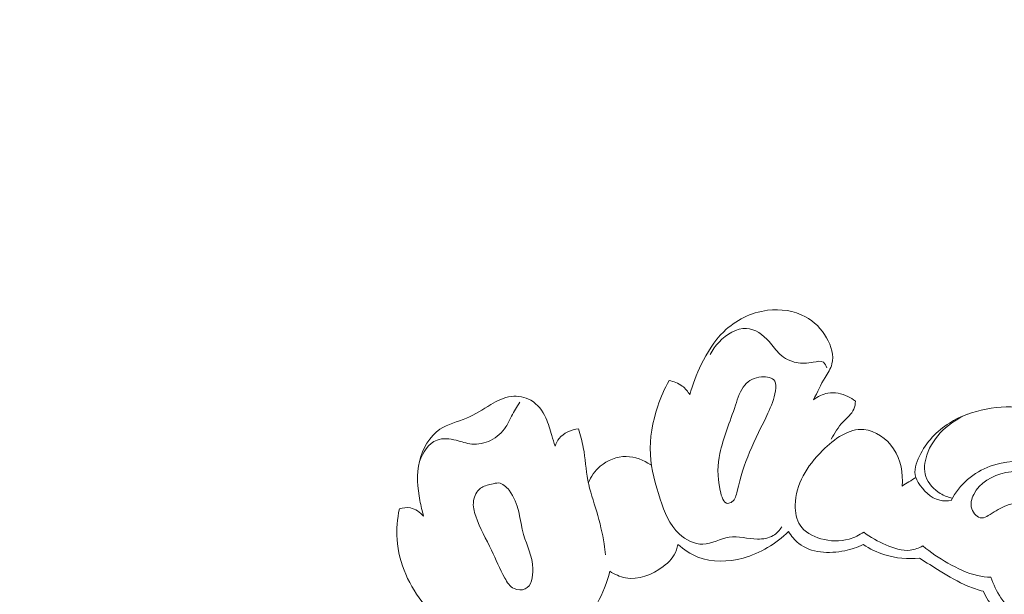
# Model space of a CAD drawing. Units: centimetres. Extents: x 384 to 551, y 673 to 909.
# Drawn here: x 459 to 468, y 816 to 822 of the extents above; entities that cross this region are included whole.
import ezdxf

# ---------------------------------------------------------------- set-up
doc = ezdxf.new("R2010")
doc.units = ezdxf.units.CM
doc.header["$MEASUREMENT"] = 0
doc.layers.add('layer 1', color=7, linetype='Continuous')

msp = doc.modelspace()

# ---------------------------------------------------------------- linework, layer by layer
at = {"layer": 'layer 1', "color": 250, "lineweight": 20}
for points, knots in [([(384.37111, 673.08453), (384.37111, 673.08453), (384.37111, 909.27022), (384.37111, 909.27022), (384.37111, 909.27022), (384.37111, 909.27022), (551.37112, 909.27022), (551.37112, 909.27022), (551.37112, 909.27022), (551.37112, 909.27022), (551.37112, 673.08453), (551.37112, 673.08453), (551.37112, 673.08453), (551.37112, 673.08453), (384.37111, 673.08453), (384.37111, 673.08453)], [0, 0, 0, 0, 0.2, 0.2, 0.2, 0.2, 0.4, 0.4, 0.4, 0.4, 0.6, 0.6, 0.6, 0.6, 1, 1, 1, 1]), ([(455.20701, 829.09976), (455.36236, 829.24093), (455.5229, 829.37628), (455.68769, 829.50676), (455.68769, 829.50676), (455.88212, 829.66078), (456.08235, 829.80796), (456.29064, 829.94321), (456.29064, 829.94321), (456.47926, 830.06574), (456.67446, 830.17839), (456.87126, 830.28829), (456.87126, 830.28829), (457.09234, 830.41169), (457.31545, 830.53155), (457.54446, 830.64042), (457.54446, 830.64042), (457.82349, 830.77314), (458.11119, 830.88945), (458.40636, 830.98664), (458.40636, 830.98664), (458.68061, 831.07692), (458.96138, 831.15073), (459.24647, 831.20152), (459.24647, 831.20152), (459.47247, 831.24173), (459.70106, 831.26753), (459.9339, 831.27124), (459.9339, 831.27124), (460.07586, 831.27357), (460.21941, 831.26763), (460.35607, 831.22937), (460.35607, 831.22937), (460.4047, 831.21572), (460.45243, 831.19804), (460.49837, 831.17649), (460.49837, 831.17649), (460.56376, 831.14569), (460.62564, 831.10707), (460.68314, 831.06335), (460.68314, 831.06335), (460.75168, 831.01136), (460.81416, 830.95226), (460.8727, 830.888), (460.8727, 830.888), (460.90585, 830.8515), (460.93769, 830.81334), (460.95767, 830.76942), (460.95767, 830.76942), (460.97453, 830.73215), (460.98268, 830.69078), (460.98311, 830.65014), (460.98311, 830.65014), (460.98345, 830.6183), (460.97889, 830.58701), (460.97182, 830.55617), (460.97182, 830.55617), (460.96522, 830.52769), (460.95641, 830.49956), (460.95502, 830.47031), (460.95502, 830.47031), (460.95338, 830.43656), (460.96162, 830.40116), (460.97769, 830.37035), (460.97769, 830.37035), (460.99124, 830.34443), (461.01049, 830.32167), (461.03177, 830.30141), (461.03177, 830.30141), (461.0523, 830.2818), (461.07476, 830.26438), (461.0987, 830.24922), (461.0987, 830.24922), (461.14652, 830.21894), (461.20003, 830.1975), (461.25548, 830.18512), (461.25548, 830.18512), (461.30774, 830.17343), (461.36181, 830.16979), (461.41358, 830.17787), (461.41358, 830.17787), (461.45682, 830.18468), (461.49836, 830.1996), (461.53695, 830.21933), (461.53695, 830.21933), (461.6118, 830.25762), (461.67549, 830.31399), (461.73005, 830.37787), (461.73005, 830.37787), (461.79171, 830.44995), (461.84175, 830.53157), (461.87287, 830.6201), (461.87287, 830.6201), (461.92832, 830.77802), (461.92368, 830.95766), (461.88489, 831.12719), (461.88489, 831.12719), (461.84385, 831.30632), (461.7647, 831.4741), (461.65699, 831.62224), (461.65699, 831.62224), (461.57359, 831.737), (461.4731, 831.83989), (461.36176, 831.92865), (461.36176, 831.92865), (461.20169, 832.05621), (461.0193, 832.15461), (460.82837, 832.22839), (460.82837, 832.22839), (460.62687, 832.30628), (460.4158, 832.35671), (460.20366, 832.37779), (460.20366, 832.37779), (459.97337, 832.40067), (459.74165, 832.3889), (459.51196, 832.36708), (459.51196, 832.36708), (459.29391, 832.3464), (459.07779, 832.31672), (458.86583, 832.27052), (458.86583, 832.27052), (458.61653, 832.21613), (458.3731, 832.13885), (458.13183, 832.05719), (458.13183, 832.05719), (457.83337, 831.95608), (457.53824, 831.84829), (457.24625, 831.73234), (457.24625, 831.73234), (456.98156, 831.62723), (456.71948, 831.51546), (456.46587, 831.38767), (456.46587, 831.38767), (456.21412, 831.26076), (455.97078, 831.11812), (455.7351, 830.96471), (455.7351, 830.96471), (455.47033, 830.79228), (455.21524, 830.60641), (454.96359, 830.41623), (454.96359, 830.41623), (454.67098, 830.1951), (454.38292, 829.96813), (454.10521, 829.72934), (454.10521, 829.72934), (453.9223, 829.57199), (453.74377, 829.40942), (453.57274, 829.23964), (453.57274, 829.23964), (453.34525, 829.01397), (453.13099, 828.77552), (452.92761, 828.52805), (452.92761, 828.52805), (452.68492, 828.23285), (452.45796, 827.92491), (452.24572, 827.60731), (452.24572, 827.60731), (452.09069, 827.37517), (451.9434, 827.13786), (451.80164, 826.89709), (451.80164, 826.89709), (451.66445, 826.66411), (451.53238, 826.42797), (451.41549, 826.18416), (451.41549, 826.18416), (451.25369, 825.84718), (451.12095, 825.49581), (451.00586, 825.1387), (451.00586, 825.1387), (450.885, 824.76407), (450.78364, 824.383), (450.71728, 823.99311), (450.71728, 823.99311), (450.66361, 823.67837), (450.6329, 823.3579), (450.64193, 823.03764), (450.64193, 823.03764), (450.64986, 822.75518), (450.6887, 822.47299), (450.74042, 822.19228), (450.74042, 822.19228), (450.79416, 821.89979), (450.86183, 821.6089), (450.9663, 821.32991), (450.9663, 821.32991), (451.06358, 821.07009), (451.19276, 820.82065), (451.34473, 820.58416), (451.34473, 820.58416), (451.48558, 820.36497), (451.64588, 820.15696), (451.83315, 819.97686), (451.83315, 819.97686), (451.97233, 819.84297), (452.12637, 819.72452), (452.2876, 819.61543), (452.2876, 819.61543), (452.42912, 819.5197), (452.57625, 819.43129), (452.73489, 819.37237), (452.73489, 819.37237), (452.85839, 819.32656), (452.98881, 819.29866), (453.11968, 819.28789), (453.11968, 819.28789), (453.21151, 819.28047), (453.30354, 819.2814), (453.3939, 819.29359), (453.3939, 819.29359), (453.49668, 819.30748), (453.59735, 819.33579), (453.69096, 819.37812), (453.69096, 819.37812), (453.7657, 819.41195), (453.83596, 819.45464), (453.89971, 819.50542), (453.89971, 819.50542), (453.97857, 819.56803), (454.0475, 819.6429), (454.10302, 819.72651), (454.10302, 819.72651), (454.15389, 819.80311), (454.19352, 819.88702), (454.21937, 819.97574), (454.21937, 819.97574), (454.249, 820.07713), (454.26069, 820.18472), (454.2492, 820.29119), (454.2492, 820.29119), (454.23829, 820.39281), (454.20621, 820.49336), (454.15698, 820.58403), (454.15698, 820.58403), (454.12338, 820.6457), (454.08201, 820.70284), (454.03451, 820.75589), (454.03451, 820.75589), (453.98805, 820.80782), (453.93574, 820.85569), (453.8742, 820.88792), (453.8742, 820.88792), (453.82131, 820.91556), (453.76159, 820.9316), (453.70213, 820.93185), (453.70213, 820.93185), (453.6675, 820.93191), (453.63297, 820.92661), (453.60185, 820.91285), (453.60185, 820.91285), (453.5722, 820.89976), (453.54562, 820.87894), (453.52636, 820.85374), (453.52636, 820.85374), (453.49008, 820.80629), (453.47939, 820.74324), (453.47305, 820.68162), (453.47305, 820.68162), (453.4661, 820.61381), (453.4643, 820.54771), (453.47527, 820.48158)], [0, 0, 0, 0, 0.0151515, 0.0151515, 0.0151515, 0.0151515, 0.030303, 0.030303, 0.030303, 0.030303, 0.0454545, 0.0454545, 0.0454545, 0.0454545, 0.0606061, 0.0606061, 0.0606061, 0.0606061, 0.0757576, 0.0757576, 0.0757576, 0.0757576, 0.0909091, 0.0909091, 0.0909091, 0.0909091, 0.1060606, 0.1060606, 0.1060606, 0.1060606, 0.1212121, 0.1212121, 0.1212121, 0.1212121, 0.1363636, 0.1363636, 0.1363636, 0.1363636, 0.1515152, 0.1515152, 0.1515152, 0.1515152, 0.1666667, 0.1666667, 0.1666667, 0.1666667, 0.1818182, 0.1818182, 0.1818182, 0.1818182, 0.1969697, 0.1969697, 0.1969697, 0.1969697, 0.2121212, 0.2121212, 0.2121212, 0.2121212, 0.2272727, 0.2272727, 0.2272727, 0.2272727, 0.2424242, 0.2424242, 0.2424242, 0.2424242, 0.2575758, 0.2575758, 0.2575758, 0.2575758, 0.2727273, 0.2727273, 0.2727273, 0.2727273, 0.2878788, 0.2878788, 0.2878788, 0.2878788, 0.3030303, 0.3030303, 0.3030303, 0.3030303, 0.3181818, 0.3181818, 0.3181818, 0.3181818, 0.3333333, 0.3333333, 0.3333333, 0.3333333, 0.3484848, 0.3484848, 0.3484848, 0.3484848, 0.3636364, 0.3636364, 0.3636364, 0.3636364, 0.3787879, 0.3787879, 0.3787879, 0.3787879, 0.3939394, 0.3939394, 0.3939394, 0.3939394, 0.4090909, 0.4090909, 0.4090909, 0.4090909, 0.4242424, 0.4242424, 0.4242424, 0.4242424, 0.4393939, 0.4393939, 0.4393939, 0.4393939, 0.4545455, 0.4545455, 0.4545455, 0.4545455, 0.469697, 0.469697, 0.469697, 0.469697, 0.4848485, 0.4848485, 0.4848485, 0.4848485, 0.5, 0.5, 0.5, 0.5, 0.5151515, 0.5151515, 0.5151515, 0.5151515, 0.530303, 0.530303, 0.530303, 0.530303, 0.5454545, 0.5454545, 0.5454545, 0.5454545, 0.5606061, 0.5606061, 0.5606061, 0.5606061, 0.5757576, 0.5757576, 0.5757576, 0.5757576, 0.5909091, 0.5909091, 0.5909091, 0.5909091, 0.6060606, 0.6060606, 0.6060606, 0.6060606, 0.6212121, 0.6212121, 0.6212121, 0.6212121, 0.6363636, 0.6363636, 0.6363636, 0.6363636, 0.6515152, 0.6515152, 0.6515152, 0.6515152, 0.6666667, 0.6666667, 0.6666667, 0.6666667, 0.6818182, 0.6818182, 0.6818182, 0.6818182, 0.6969697, 0.6969697, 0.6969697, 0.6969697, 0.7121212, 0.7121212, 0.7121212, 0.7121212, 0.7272727, 0.7272727, 0.7272727, 0.7272727, 0.7424242, 0.7424242, 0.7424242, 0.7424242, 0.7575758, 0.7575758, 0.7575758, 0.7575758, 0.7727273, 0.7727273, 0.7727273, 0.7727273, 0.7878788, 0.7878788, 0.7878788, 0.7878788, 0.8030303, 0.8030303, 0.8030303, 0.8030303, 0.8181818, 0.8181818, 0.8181818, 0.8181818, 0.8333333, 0.8333333, 0.8333333, 0.8333333, 0.8484848, 0.8484848, 0.8484848, 0.8484848, 0.8636364, 0.8636364, 0.8636364, 0.8636364, 0.8787879, 0.8787879, 0.8787879, 0.8787879, 0.8939394, 0.8939394, 0.8939394, 0.8939394, 0.9090909, 0.9090909, 0.9090909, 0.9090909, 0.9242424, 0.9242424, 0.9242424, 0.9242424, 0.9393939, 0.9393939, 0.9393939, 0.9393939, 0.9545455, 0.9545455, 0.9545455, 0.9545455, 0.969697, 0.969697, 0.969697, 0.969697, 1, 1, 1, 1]), ([(465.01869, 818.14003), (465.04364, 818.23728), (465.07999, 818.33125), (465.12398, 818.42228), (465.12398, 818.42228), (465.17822, 818.53442), (465.24414, 818.64215), (465.33362, 818.72875), (465.33362, 818.72875), (465.44303, 818.83473), (465.58785, 818.9091), (465.74165, 818.92849), (465.74165, 818.92849), (465.86328, 818.94386), (465.99056, 818.9249), (466.09529, 818.86802), (466.09529, 818.86802), (466.17663, 818.82377), (466.24441, 818.75678), (466.29281, 818.67183), (466.29281, 818.67183), (466.33616, 818.59598), (466.36408, 818.50585), (466.34252, 818.42792), (466.34252, 818.42792), (466.33038, 818.38403), (466.30267, 818.34405), (466.27829, 818.30316), (466.27829, 818.30316), (466.23768, 818.23484), (466.20683, 818.16415), (466.1711, 818.09465)], [0, 0, 0, 0, 0.1111111, 0.1111111, 0.1111111, 0.1111111, 0.2222222, 0.2222222, 0.2222222, 0.2222222, 0.3333333, 0.3333333, 0.3333333, 0.3333333, 0.4444444, 0.4444444, 0.4444444, 0.4444444, 0.5555556, 0.5555556, 0.5555556, 0.5555556, 0.6666667, 0.6666667, 0.6666667, 0.6666667, 0.7777778, 0.7777778, 0.7777778, 0.7777778, 1, 1, 1, 1]), ([(466.2933, 818.39295), (466.28799, 818.41202), (466.27766, 818.43312), (466.26249, 818.44367), (466.26249, 818.44367), (466.2386, 818.46034), (466.20264, 818.4508), (466.16886, 818.44417), (466.16886, 818.44417), (466.11156, 818.43285), (466.0608, 818.42997), (466.00978, 818.44088), (466.00978, 818.44088), (465.95486, 818.4527), (465.89946, 818.48063), (465.8576, 818.51894), (465.8576, 818.51894), (465.81942, 818.55387), (465.79239, 818.59733), (465.75681, 818.63743), (465.75681, 818.63743), (465.70121, 818.70022), (465.62492, 818.75467), (465.54613, 818.75988), (465.54613, 818.75988), (465.45397, 818.76583), (465.35832, 818.70438), (465.29056, 818.6327), (465.29056, 818.6327), (465.25675, 818.59708), (465.22989, 818.55894), (465.20883, 818.51657)], [0, 0, 0, 0, 0.1111111, 0.1111111, 0.1111111, 0.1111111, 0.2222222, 0.2222222, 0.2222222, 0.2222222, 0.3333333, 0.3333333, 0.3333333, 0.3333333, 0.4444444, 0.4444444, 0.4444444, 0.4444444, 0.5555556, 0.5555556, 0.5555556, 0.5555556, 0.6666667, 0.6666667, 0.6666667, 0.6666667, 0.7777778, 0.7777778, 0.7777778, 0.7777778, 1, 1, 1, 1]), ([(465.37315, 817.12885), (465.38524, 817.12911), (465.39943, 817.13461), (465.41072, 817.14243), (465.41072, 817.14243), (465.44168, 817.16397), (465.44987, 817.20346), (465.45871, 817.2416), (465.45871, 817.2416), (465.48918, 817.37381), (465.52637, 817.48949), (465.57515, 817.60564), (465.57515, 817.60564), (465.62652, 817.72781), (465.69069, 817.85038), (465.74581, 817.97023), (465.74581, 817.97023), (465.77597, 818.03582), (465.80345, 818.10055), (465.81624, 818.17916), (465.81624, 818.17916), (465.82135, 818.21072), (465.82405, 818.24439), (465.81067, 818.26739), (465.81067, 818.26739), (465.79067, 818.30189), (465.73442, 818.31221), (465.68479, 818.30821), (465.68479, 818.30821), (465.62011, 818.30309), (465.56677, 818.27347), (465.53001, 818.23105), (465.53001, 818.23105), (465.48629, 818.18047), (465.46612, 818.11159), (465.44353, 818.04369), (465.44353, 818.04369), (465.39193, 817.88793), (465.32766, 817.73687), (465.29765, 817.59392), (465.29765, 817.59392), (465.27577, 817.48982), (465.27204, 817.38996), (465.30114, 817.2495), (465.30114, 817.2495), (465.31302, 817.19219), (465.33037, 817.12805), (465.37315, 817.12885)], [0, 0, 0, 0, 0.0769231, 0.0769231, 0.0769231, 0.0769231, 0.1538462, 0.1538462, 0.1538462, 0.1538462, 0.2307692, 0.2307692, 0.2307692, 0.2307692, 0.3076923, 0.3076923, 0.3076923, 0.3076923, 0.3846154, 0.3846154, 0.3846154, 0.3846154, 0.4615385, 0.4615385, 0.4615385, 0.4615385, 0.5384615, 0.5384615, 0.5384615, 0.5384615, 0.6153846, 0.6153846, 0.6153846, 0.6153846, 0.6923077, 0.6923077, 0.6923077, 0.6923077, 0.7692308, 0.7692308, 0.7692308, 0.7692308, 0.8461538, 0.8461538, 0.8461538, 0.8461538, 1, 1, 1, 1]), ([(465.8746, 816.91111), (465.85485, 816.87858), (465.82803, 816.84828), (465.79557, 816.82864), (465.79557, 816.82864), (465.75268, 816.80274), (465.70003, 816.79526), (465.64833, 816.79627), (465.64833, 816.79627), (465.55768, 816.79819), (465.4701, 816.82622), (465.38459, 816.81303), (465.38459, 816.81303), (465.30268, 816.80035), (465.22269, 816.74984), (465.13982, 816.74783), (465.13982, 816.74783), (465.06127, 816.74591), (464.98029, 816.78768), (464.91976, 816.84352), (464.91976, 816.84352), (464.82646, 816.92937), (464.78174, 817.04842), (464.74212, 817.16763), (464.74212, 817.16763), (464.6962, 817.30563), (464.65715, 817.44386), (464.65004, 817.58547), (464.65004, 817.58547), (464.64254, 817.73577), (464.67103, 817.88996), (464.71984, 818.03468), (464.71984, 818.03468), (464.74781, 818.11751), (464.78244, 818.19741), (464.82451, 818.27344)], [0, 0, 0, 0, 0.1, 0.1, 0.1, 0.1, 0.2, 0.2, 0.2, 0.2, 0.3, 0.3, 0.3, 0.3, 0.4, 0.4, 0.4, 0.4, 0.5, 0.5, 0.5, 0.5, 0.6, 0.6, 0.6, 0.6, 0.7, 0.7, 0.7, 0.7, 0.8, 0.8, 0.8, 0.8, 1, 1, 1, 1]), ([(464.82451, 818.27344), (464.86824, 818.26597), (464.91172, 818.24902), (464.94739, 818.22207), (464.94739, 818.22207), (464.97653, 818.20005), (465.00047, 818.17136), (465.01869, 818.14003)], [0, 0, 0, 0, 0.3333333, 0.3333333, 0.3333333, 0.3333333, 1, 1, 1, 1]), ([(462.53745, 817.00979), (462.52278, 817.05704), (462.51164, 817.10529), (462.50254, 817.15405), (462.50254, 817.15405), (462.48017, 817.27446), (462.47009, 817.3983), (462.49926, 817.52039), (462.49926, 817.52039), (462.52731, 817.63823), (462.59193, 817.75458), (462.6887, 817.81929), (462.6887, 817.81929), (462.76184, 817.86829), (462.85348, 817.88765), (462.93601, 817.9224), (462.93601, 817.9224), (463.016, 817.956), (463.08738, 818.00407), (463.16301, 818.04876), (463.16301, 818.04876), (463.22305, 818.08427), (463.28572, 818.1176), (463.35407, 818.12613), (463.35407, 818.12613), (463.41605, 818.13379), (463.48264, 818.1211), (463.53692, 818.08949), (463.53692, 818.08949), (463.59964, 818.05302), (463.64583, 817.99125), (463.67613, 817.92525), (463.67613, 817.92525), (463.70059, 817.87182), (463.71466, 817.81558), (463.73163, 817.76), (463.73163, 817.76), (463.74172, 817.72715), (463.7528, 817.6946), (463.76311, 817.66183)], [0, 0, 0, 0, 0.0909091, 0.0909091, 0.0909091, 0.0909091, 0.1818182, 0.1818182, 0.1818182, 0.1818182, 0.2727273, 0.2727273, 0.2727273, 0.2727273, 0.3636364, 0.3636364, 0.3636364, 0.3636364, 0.4545455, 0.4545455, 0.4545455, 0.4545455, 0.5454545, 0.5454545, 0.5454545, 0.5454545, 0.6363636, 0.6363636, 0.6363636, 0.6363636, 0.7272727, 0.7272727, 0.7272727, 0.7272727, 0.8181818, 0.8181818, 0.8181818, 0.8181818, 1, 1, 1, 1]), ([(466.1711, 818.09465), (466.21002, 818.12421), (466.25618, 818.14716), (466.30458, 818.15547), (466.30458, 818.15547), (466.3667, 818.1661), (466.43265, 818.15291), (466.48989, 818.12611), (466.48989, 818.12611), (466.5156, 818.11412), (466.53948, 818.09943), (466.56154, 818.08205)], [0, 0, 0, 0, 0.25, 0.25, 0.25, 0.25, 0.5, 0.5, 0.5, 0.5, 1, 1, 1, 1]), ([(463.43333, 818.07128), (463.40612, 818.02882), (463.37885, 817.98615), (463.35589, 817.94116), (463.35589, 817.94116), (463.33912, 817.90822), (463.32468, 817.87394), (463.30479, 817.84282), (463.30479, 817.84282), (463.27048, 817.78923), (463.22009, 817.74513), (463.16143, 817.71628), (463.16143, 817.71628), (463.10624, 817.68906), (463.04378, 817.67539), (462.98514, 817.68132), (462.98514, 817.68132), (462.93647, 817.68623), (462.8903, 817.70458), (462.84069, 817.71719), (462.84069, 817.71719), (462.78109, 817.73224), (462.71658, 817.73893), (462.66207, 817.71793), (462.66207, 817.71793), (462.58405, 817.68787), (462.52695, 817.60111), (462.49926, 817.52039)], [0, 0, 0, 0, 0.125, 0.125, 0.125, 0.125, 0.25, 0.25, 0.25, 0.25, 0.375, 0.375, 0.375, 0.375, 0.5, 0.5, 0.5, 0.5, 0.625, 0.625, 0.625, 0.625, 0.75, 0.75, 0.75, 0.75, 1, 1, 1, 1]), ([(466.56154, 818.08205), (466.56043, 818.05666), (466.55657, 818.0302), (466.54669, 818.00718), (466.54669, 818.00718), (466.52671, 817.96008), (466.48201, 817.92696), (466.44581, 817.88836), (466.44581, 817.88836), (466.4001, 817.83961), (466.36807, 817.78236), (466.33363, 817.72651)], [0, 0, 0, 0, 0.25, 0.25, 0.25, 0.25, 0.5, 0.5, 0.5, 0.5, 1, 1, 1, 1]), ([(467.45456, 817.15683), (467.41895, 817.15118), (467.3814, 817.15026), (467.34637, 817.1584), (467.34637, 817.1584), (467.2625, 817.17782), (467.19379, 817.24883), (467.14733, 817.32439), (467.14733, 817.32439), (467.13808, 817.33935), (467.12982, 817.35445), (467.12439, 817.37027), (467.12439, 817.37027), (467.10323, 817.43199), (467.12622, 817.50385), (467.15716, 817.56824), (467.15716, 817.56824), (467.22143, 817.70184), (467.31962, 817.80347), (467.43665, 817.8771), (467.43665, 817.8771), (467.64215, 818.00621), (467.90581, 818.04899), (468.15356, 818.01796), (468.15356, 818.01796), (468.55864, 817.96702), (468.92105, 817.71863), (469.17447, 817.3999), (469.17447, 817.3999), (469.34982, 817.17923), (469.47296, 816.92485), (469.53394, 816.65567), (469.53394, 816.65567), (469.59211, 816.39871), (469.59362, 816.12825), (469.55041, 815.86624), (469.55041, 815.86624), (469.51958, 815.67889), (469.46582, 815.49582), (469.38401, 815.32624), (469.38401, 815.32624), (469.27385, 815.09799), (469.11297, 814.89416), (468.92206, 814.72169), (468.92206, 814.72169), (468.73757, 814.55511), (468.5251, 814.41783), (468.28848, 814.34949), (468.28848, 814.34949), (468.07015, 814.28637), (467.8313, 814.28179), (467.61105, 814.35443), (467.61105, 814.35443), (467.46556, 814.40247), (467.32821, 814.48412), (467.24226, 814.60761), (467.24226, 814.60761), (467.16924, 814.71234), (467.13317, 814.84705), (467.15439, 814.97703), (467.15439, 814.97703), (467.1687, 815.06427), (467.20882, 815.14927), (467.27864, 815.19988), (467.27864, 815.19988), (467.34859, 815.25063), (467.44852, 815.2667), (467.53092, 815.24043), (467.53092, 815.24043), (467.59365, 815.2203), (467.64621, 815.17559), (467.68327, 815.11966), (467.68327, 815.11966), (467.72209, 815.06083), (467.74372, 814.98964), (467.73103, 814.92107), (467.73103, 814.92107), (467.71829, 814.85158), (467.67031, 814.78479), (467.60863, 814.75415), (467.60863, 814.75415), (467.54263, 814.72145), (467.46093, 814.72998), (467.38761, 814.74767), (467.38761, 814.74767), (467.35243, 814.75609), (467.31916, 814.76671), (467.28707, 814.78165)], [0, 0, 0, 0, 0.0434783, 0.0434783, 0.0434783, 0.0434783, 0.0869565, 0.0869565, 0.0869565, 0.0869565, 0.1304348, 0.1304348, 0.1304348, 0.1304348, 0.173913, 0.173913, 0.173913, 0.173913, 0.2173913, 0.2173913, 0.2173913, 0.2173913, 0.2608696, 0.2608696, 0.2608696, 0.2608696, 0.3043478, 0.3043478, 0.3043478, 0.3043478, 0.3478261, 0.3478261, 0.3478261, 0.3478261, 0.3913043, 0.3913043, 0.3913043, 0.3913043, 0.4347826, 0.4347826, 0.4347826, 0.4347826, 0.4782609, 0.4782609, 0.4782609, 0.4782609, 0.5217391, 0.5217391, 0.5217391, 0.5217391, 0.5652174, 0.5652174, 0.5652174, 0.5652174, 0.6086957, 0.6086957, 0.6086957, 0.6086957, 0.6521739, 0.6521739, 0.6521739, 0.6521739, 0.6956522, 0.6956522, 0.6956522, 0.6956522, 0.7391304, 0.7391304, 0.7391304, 0.7391304, 0.7826087, 0.7826087, 0.7826087, 0.7826087, 0.826087, 0.826087, 0.826087, 0.826087, 0.8695652, 0.8695652, 0.8695652, 0.8695652, 0.9130435, 0.9130435, 0.9130435, 0.9130435, 1, 1, 1, 1]), ([(467.46559, 817.17688), (467.42589, 817.18529), (467.38772, 817.20007), (467.35228, 817.22143), (467.35228, 817.22143), (467.29233, 817.25769), (467.23993, 817.31307), (467.21827, 817.37769), (467.21827, 817.37769), (467.19696, 817.44083), (467.20496, 817.51277), (467.2267, 817.57882), (467.2267, 817.57882), (467.28473, 817.75554), (467.44106, 817.8909), (467.60647, 817.96018)], [0, 0, 0, 0, 0.2, 0.2, 0.2, 0.2, 0.4, 0.4, 0.4, 0.4, 0.6, 0.6, 0.6, 0.6, 1, 1, 1, 1]), ([(463.76311, 817.66183), (463.77171, 817.68724), (463.78364, 817.71204), (463.80032, 817.73324), (463.80032, 817.73324), (463.84198, 817.78601), (463.91307, 817.8159), (463.97951, 817.82365)], [0, 0, 0, 0, 0.3333333, 0.3333333, 0.3333333, 0.3333333, 1, 1, 1, 1]), ([(463.97951, 817.82365), (463.99733, 817.76595), (464.0141, 817.70774), (464.02542, 817.64846), (464.02542, 817.64846), (464.04468, 817.54749), (464.04804, 817.44355), (464.06751, 817.34293), (464.06751, 817.34293), (464.08648, 817.24408), (464.12093, 817.14847), (464.15007, 817.05135), (464.15007, 817.05135), (464.17972, 816.95247), (464.20392, 816.85208), (464.21894, 816.7501), (464.21894, 816.7501), (464.22374, 816.71674), (464.22768, 816.68324), (464.23071, 816.64966)], [0, 0, 0, 0, 0.1666667, 0.1666667, 0.1666667, 0.1666667, 0.3333333, 0.3333333, 0.3333333, 0.3333333, 0.5, 0.5, 0.5, 0.5, 0.6666667, 0.6666667, 0.6666667, 0.6666667, 1, 1, 1, 1]), ([(466.63868, 816.86088), (466.597, 816.83251), (466.55063, 816.80992), (466.50217, 816.79616), (466.50217, 816.79616), (466.41762, 816.77187), (466.32675, 816.77429), (466.23862, 816.79976), (466.23862, 816.79976), (466.16139, 816.82203), (466.08628, 816.86205), (466.04496, 816.92518), (466.04496, 816.92518), (466.01047, 816.97788), (465.99953, 817.04678), (466.00042, 817.11268), (466.00042, 817.11268), (466.00294, 817.30687), (466.1083, 817.47534), (466.25504, 817.6212), (466.25504, 817.6212), (466.36635, 817.73193), (466.5014, 817.82967), (466.63933, 817.81717), (466.63933, 817.81717), (466.74543, 817.80753), (466.85319, 817.7327), (466.91755, 817.63713), (466.91755, 817.63713), (466.98673, 817.53465), (467.00595, 817.40836), (466.99614, 817.29002)], [0, 0, 0, 0, 0.1111111, 0.1111111, 0.1111111, 0.1111111, 0.2222222, 0.2222222, 0.2222222, 0.2222222, 0.3333333, 0.3333333, 0.3333333, 0.3333333, 0.4444444, 0.4444444, 0.4444444, 0.4444444, 0.5555556, 0.5555556, 0.5555556, 0.5555556, 0.6666667, 0.6666667, 0.6666667, 0.6666667, 0.7777778, 0.7777778, 0.7777778, 0.7777778, 1, 1, 1, 1]), ([(464.07213, 817.32004), (464.09715, 817.37819), (464.13414, 817.43221), (464.18292, 817.47425), (464.18292, 817.47425), (464.24945, 817.53164), (464.33792, 817.56655), (464.42525, 817.56553), (464.42525, 817.56553), (464.50672, 817.56457), (464.58709, 817.53255), (464.65331, 817.48698)], [0, 0, 0, 0, 0.25, 0.25, 0.25, 0.25, 0.5, 0.5, 0.5, 0.5, 1, 1, 1, 1]), ([(467.73103, 814.92107), (467.85208, 814.88546), (467.98325, 814.86856), (468.10792, 814.88543), (468.10792, 814.88543), (468.32157, 814.91445), (468.51611, 815.04274), (468.67802, 815.19623), (468.67802, 815.19623), (468.85664, 815.36555), (468.99554, 815.56555), (469.08076, 815.78853), (469.08076, 815.78853), (469.15064, 815.9718), (469.18426, 816.17062), (469.17948, 816.36867), (469.17948, 816.36867), (469.17587, 816.52103), (469.14949, 816.67303), (469.09246, 816.81276), (469.09246, 816.81276), (469.01831, 816.99442), (468.89233, 817.15538), (468.73708, 817.28087), (468.73708, 817.28087), (468.59111, 817.39883), (468.41931, 817.48537), (468.23571, 817.51375), (468.23571, 817.51375), (468.09647, 817.53514), (467.95042, 817.52328), (467.81803, 817.47449), (467.81803, 817.47449), (467.74106, 817.44605), (467.66866, 817.40534), (467.60699, 817.35158), (467.60699, 817.35158), (467.54462, 817.29725), (467.49311, 817.22974), (467.45456, 817.15683)], [0, 0, 0, 0, 0.0909091, 0.0909091, 0.0909091, 0.0909091, 0.1818182, 0.1818182, 0.1818182, 0.1818182, 0.2727273, 0.2727273, 0.2727273, 0.2727273, 0.3636364, 0.3636364, 0.3636364, 0.3636364, 0.4545455, 0.4545455, 0.4545455, 0.4545455, 0.5454545, 0.5454545, 0.5454545, 0.5454545, 0.6363636, 0.6363636, 0.6363636, 0.6363636, 0.7272727, 0.7272727, 0.7272727, 0.7272727, 0.8181818, 0.8181818, 0.8181818, 0.8181818, 1, 1, 1, 1]), ([(468.69974, 816.81071), (468.66611, 816.87805), (468.62345, 816.94153), (468.56626, 816.99265), (468.56626, 816.99265), (468.40712, 817.13524), (468.13569, 817.18329), (467.94721, 817.09971), (467.94721, 817.09971), (467.8961, 817.07703), (467.85111, 817.04462), (467.79925, 817.01465), (467.79925, 817.01465), (467.77977, 817.00341), (467.75938, 816.99251), (467.73916, 816.99244), (467.73916, 816.99244), (467.69906, 816.99236), (467.65994, 817.03471), (467.64557, 817.078), (467.64557, 817.078), (467.6304, 817.1239), (467.64338, 817.17076), (467.6638, 817.2115), (467.6638, 817.2115), (467.77561, 817.4336), (468.11276, 817.47022), (468.37566, 817.39739), (468.37566, 817.39739), (468.69306, 817.30948), (468.90216, 817.06193), (469.01148, 816.77872), (469.01148, 816.77872), (469.12945, 816.47341), (469.13146, 816.12665), (469.0252, 815.82142), (469.0252, 815.82142), (468.95104, 815.60816), (468.82399, 815.41528), (468.66889, 815.25474)], [0, 0, 0, 0, 0.0909091, 0.0909091, 0.0909091, 0.0909091, 0.1818182, 0.1818182, 0.1818182, 0.1818182, 0.2727273, 0.2727273, 0.2727273, 0.2727273, 0.3636364, 0.3636364, 0.3636364, 0.3636364, 0.4545455, 0.4545455, 0.4545455, 0.4545455, 0.5454545, 0.5454545, 0.5454545, 0.5454545, 0.6363636, 0.6363636, 0.6363636, 0.6363636, 0.7272727, 0.7272727, 0.7272727, 0.7272727, 0.8181818, 0.8181818, 0.8181818, 0.8181818, 1, 1, 1, 1]), ([(463.16898, 817.30795), (463.13253, 817.29834), (463.09593, 817.2907), (463.06737, 817.26974), (463.06737, 817.26974), (463.03197, 817.24386), (463.00902, 817.1976), (463.00241, 817.15218), (463.00241, 817.15218), (462.99524, 817.10308), (463.00723, 817.05497), (463.02303, 817.00857), (463.02303, 817.00857), (463.06085, 816.89692), (463.12042, 816.79568), (463.17024, 816.69199), (463.17024, 816.69199), (463.21129, 816.60672), (463.24577, 816.51981), (463.29361, 816.43287), (463.29361, 816.43287), (463.31547, 816.393), (463.34023, 816.35307), (463.38074, 816.33428), (463.38074, 816.33428), (463.41219, 816.31969), (463.45321, 816.31786), (463.48307, 816.33148), (463.48307, 816.33148), (463.54159, 816.35807), (463.55768, 816.44384), (463.55556, 816.51836), (463.55556, 816.51836), (463.55205, 816.64145), (463.49896, 816.73388), (463.46908, 816.83736), (463.46908, 816.83736), (463.42975, 816.97348), (463.43051, 817.12855), (463.33417, 817.25037), (463.33417, 817.25037), (463.30752, 817.284), (463.27354, 817.31506), (463.23555, 817.31866), (463.23555, 817.31866), (463.21419, 817.32056), (463.19166, 817.3139), (463.16898, 817.30795)], [0, 0, 0, 0, 0.0769231, 0.0769231, 0.0769231, 0.0769231, 0.1538462, 0.1538462, 0.1538462, 0.1538462, 0.2307692, 0.2307692, 0.2307692, 0.2307692, 0.3076923, 0.3076923, 0.3076923, 0.3076923, 0.3846154, 0.3846154, 0.3846154, 0.3846154, 0.4615385, 0.4615385, 0.4615385, 0.4615385, 0.5384615, 0.5384615, 0.5384615, 0.5384615, 0.6153846, 0.6153846, 0.6153846, 0.6153846, 0.6923077, 0.6923077, 0.6923077, 0.6923077, 0.7692308, 0.7692308, 0.7692308, 0.7692308, 0.8461538, 0.8461538, 0.8461538, 0.8461538, 1, 1, 1, 1]), ([(457.36307, 817.09847), (457.43774, 817.08359), (457.51157, 817.06469), (457.5844, 817.04207), (457.5844, 817.04207), (457.75924, 816.98783), (457.92858, 816.91263), (458.08146, 816.81256), (458.08146, 816.81256), (458.30529, 816.66615), (458.49394, 816.46659), (458.64163, 816.24109), (458.64163, 816.24109), (458.75923, 816.06144), (458.85084, 815.86525), (458.89864, 815.65675), (458.89864, 815.65675), (458.9585, 815.39518), (458.94931, 815.11423), (458.85727, 814.85335), (458.85727, 814.85335), (458.77032, 814.60693), (458.60938, 814.37829), (458.39089, 814.24899), (458.39089, 814.24899), (458.2204, 814.14826), (458.01474, 814.1079), (457.81257, 814.11337), (457.81257, 814.11337), (457.65897, 814.11754), (457.50744, 814.14813), (457.37728, 814.22356), (457.37728, 814.22356), (457.26104, 814.29088), (457.1619, 814.39394), (457.10493, 814.51633), (457.10493, 814.51633), (457.06291, 814.60675), (457.04378, 814.70769), (457.05344, 814.808), (457.05344, 814.808), (457.06379, 814.91523), (457.10687, 815.02161), (457.19187, 815.09437), (457.19187, 815.09437), (457.2448, 815.13974), (457.3141, 815.17199), (457.37832, 815.1612), (457.37832, 815.1612), (457.41223, 815.15552), (457.44477, 815.13785), (457.47187, 815.1166)], [0, 0, 0, 0, 0.0714286, 0.0714286, 0.0714286, 0.0714286, 0.1428571, 0.1428571, 0.1428571, 0.1428571, 0.2142857, 0.2142857, 0.2142857, 0.2142857, 0.2857143, 0.2857143, 0.2857143, 0.2857143, 0.3571429, 0.3571429, 0.3571429, 0.3571429, 0.4285714, 0.4285714, 0.4285714, 0.4285714, 0.5, 0.5, 0.5, 0.5, 0.5714286, 0.5714286, 0.5714286, 0.5714286, 0.6428571, 0.6428571, 0.6428571, 0.6428571, 0.7142857, 0.7142857, 0.7142857, 0.7142857, 0.7857143, 0.7857143, 0.7857143, 0.7857143, 0.8571429, 0.8571429, 0.8571429, 0.8571429, 1, 1, 1, 1]), ([(463.75574, 816.08565), (463.69357, 816.05141), (463.63092, 816.01454), (463.58091, 815.96387), (463.58091, 815.96387), (463.52533, 815.90758), (463.48537, 815.83411), (463.42211, 815.78854), (463.42211, 815.78854), (463.3475, 815.7348), (463.2405, 815.71984), (463.14752, 815.73872), (463.14752, 815.73872), (463.05411, 815.75774), (462.97471, 815.8109), (462.89813, 815.86619), (462.89813, 815.86619), (462.76881, 815.95947), (462.64723, 816.059), (462.54657, 816.18159), (462.54657, 816.18159), (462.40536, 816.35345), (462.30512, 816.57058), (462.2893, 816.79213), (462.2893, 816.79213), (462.2825, 816.88791), (462.29147, 816.98454), (462.31134, 817.07809)], [0, 0, 0, 0, 0.125, 0.125, 0.125, 0.125, 0.25, 0.25, 0.25, 0.25, 0.375, 0.375, 0.375, 0.375, 0.5, 0.5, 0.5, 0.5, 0.625, 0.625, 0.625, 0.625, 0.75, 0.75, 0.75, 0.75, 1, 1, 1, 1]), ([(462.31134, 817.07809), (462.34397, 817.08812), (462.37974, 817.09235), (462.41356, 817.08597), (462.41356, 817.08597), (462.46154, 817.07682), (462.50549, 817.0463), (462.53745, 817.00979)], [0, 0, 0, 0, 0.3333333, 0.3333333, 0.3333333, 0.3333333, 1, 1, 1, 1]), ([(464.90648, 816.74681), (464.96104, 816.69745), (465.0242, 816.65519), (465.09289, 816.6283), (465.09289, 816.6283), (465.22376, 816.57703), (465.37485, 816.58177), (465.51394, 816.61941), (465.51394, 816.61941), (465.67592, 816.66323), (465.82167, 816.7516), (465.93756, 816.86708)], [0, 0, 0, 0, 0.25, 0.25, 0.25, 0.25, 0.5, 0.5, 0.5, 0.5, 1, 1, 1, 1]), ([(465.93756, 816.86708), (465.9631, 816.82539), (465.99443, 816.78569), (466.03245, 816.75529), (466.03245, 816.75529), (466.14522, 816.6652), (466.31629, 816.658), (466.46277, 816.68775), (466.46277, 816.68775), (466.52346, 816.70007), (466.57996, 816.71881), (466.63417, 816.74518)], [0, 0, 0, 0, 0.25, 0.25, 0.25, 0.25, 0.5, 0.5, 0.5, 0.5, 1, 1, 1, 1]), ([(466.63868, 816.86088), (466.70109, 816.81133), (466.77088, 816.77405), (466.84589, 816.74173), (466.84589, 816.74173), (466.91848, 816.7104), (466.99608, 816.68368), (467.07221, 816.69266), (467.07221, 816.69266), (467.11256, 816.69755), (467.1526, 816.71234), (467.18873, 816.73156)], [0, 0, 0, 0, 0.25, 0.25, 0.25, 0.25, 0.5, 0.5, 0.5, 0.5, 1, 1, 1, 1]), ([(464.27272, 816.49638), (464.31674, 816.46748), (464.36647, 816.44419), (464.41812, 816.43448), (464.41812, 816.43448), (464.53764, 816.41195), (464.66685, 816.46208), (464.76916, 816.53975), (464.76916, 816.53975), (464.82451, 816.58189), (464.87198, 816.63199), (464.89381, 816.69416), (464.89381, 816.69416), (464.89982, 816.71115), (464.90386, 816.72898), (464.90648, 816.74681)], [0, 0, 0, 0, 0.2, 0.2, 0.2, 0.2, 0.4, 0.4, 0.4, 0.4, 0.6, 0.6, 0.6, 0.6, 1, 1, 1, 1]), ([(466.63417, 816.74518), (466.69584, 816.70468), (466.76299, 816.67184), (466.83379, 816.64962), (466.83379, 816.64962), (466.93821, 816.61699), (467.05039, 816.60751), (467.15868, 816.61824)], [0, 0, 0, 0, 0.3333333, 0.3333333, 0.3333333, 0.3333333, 1, 1, 1, 1]), ([(467.18873, 816.73156), (467.26158, 816.67152), (467.34047, 816.61999), (467.42296, 816.57264), (467.42296, 816.57264), (467.51062, 816.52227), (467.60222, 816.47658), (467.70031, 816.45531), (467.70031, 816.45531), (467.74015, 816.44676), (467.78111, 816.44218), (467.82191, 816.44028)], [0, 0, 0, 0, 0.25, 0.25, 0.25, 0.25, 0.5, 0.5, 0.5, 0.5, 1, 1, 1, 1]), ([(467.15868, 816.61824), (467.2217, 816.57669), (467.28634, 816.53776), (467.3509, 816.49833), (467.3509, 816.49833), (467.43453, 816.44731), (467.5181, 816.39523), (467.60839, 816.35774), (467.60839, 816.35774), (467.65478, 816.33847), (467.70292, 816.32295), (467.75141, 816.30991)], [0, 0, 0, 0, 0.25, 0.25, 0.25, 0.25, 0.5, 0.5, 0.5, 0.5, 1, 1, 1, 1]), ([(463.15554, 815.65368), (463.29196, 815.64932), (463.43035, 815.6661), (463.56114, 815.71058), (463.56114, 815.71058), (463.8057, 815.79373), (464.02366, 815.97373), (464.15328, 816.19661), (464.15328, 816.19661), (464.20801, 816.29051), (464.24702, 816.39198), (464.27272, 816.49638)], [0, 0, 0, 0, 0.25, 0.25, 0.25, 0.25, 0.5, 0.5, 0.5, 0.5, 1, 1, 1, 1]), ([(467.82191, 816.44028), (467.84706, 816.37334), (467.87848, 816.30805), (467.91767, 816.24845), (467.91767, 816.24845), (467.96262, 816.18017), (468.01779, 816.11935), (468.07395, 816.05911), (468.07395, 816.05911), (468.13224, 815.99661), (468.19158, 815.9346), (468.23393, 815.86059), (468.23393, 815.86059), (468.28675, 815.7683), (468.31319, 815.65724), (468.30348, 815.55007), (468.30348, 815.55007), (468.29302, 815.43449), (468.24055, 815.32342), (468.16954, 815.23342)], [0, 0, 0, 0, 0.1666667, 0.1666667, 0.1666667, 0.1666667, 0.3333333, 0.3333333, 0.3333333, 0.3333333, 0.5, 0.5, 0.5, 0.5, 0.6666667, 0.6666667, 0.6666667, 0.6666667, 1, 1, 1, 1]), ([(467.75141, 816.30991), (467.78196, 816.25211), (467.81428, 816.19453), (467.85534, 816.14363), (467.85534, 816.14363), (467.92269, 816.06031), (468.01338, 815.99482), (468.07564, 815.90977), (468.07564, 815.90977), (468.17095, 815.77939), (468.19962, 815.603), (468.19913, 815.43301), (468.19913, 815.43301), (468.19896, 815.36343), (468.19392, 815.29489), (468.16954, 815.23342), (468.16954, 815.23342), (468.13354, 815.14263), (468.0554, 815.06732), (467.96891, 815.01311), (467.96891, 815.01311), (467.89484, 814.96673), (467.81477, 814.93588), (467.73103, 814.92107)], [0, 0, 0, 0, 0.1428571, 0.1428571, 0.1428571, 0.1428571, 0.2857143, 0.2857143, 0.2857143, 0.2857143, 0.4285714, 0.4285714, 0.4285714, 0.4285714, 0.5714286, 0.5714286, 0.5714286, 0.5714286, 0.7142857, 0.7142857, 0.7142857, 0.7142857, 1, 1, 1, 1])]:
    msp.add_open_spline(points, degree=3, knots=knots, dxfattribs=at)
msp.add_open_spline([(466.99614, 817.29002), (467.03889, 817.31677), (467.08164, 817.34352), (467.12439, 817.37027)], degree=3, dxfattribs=at)

doc.saveas('drawing.dxf')
